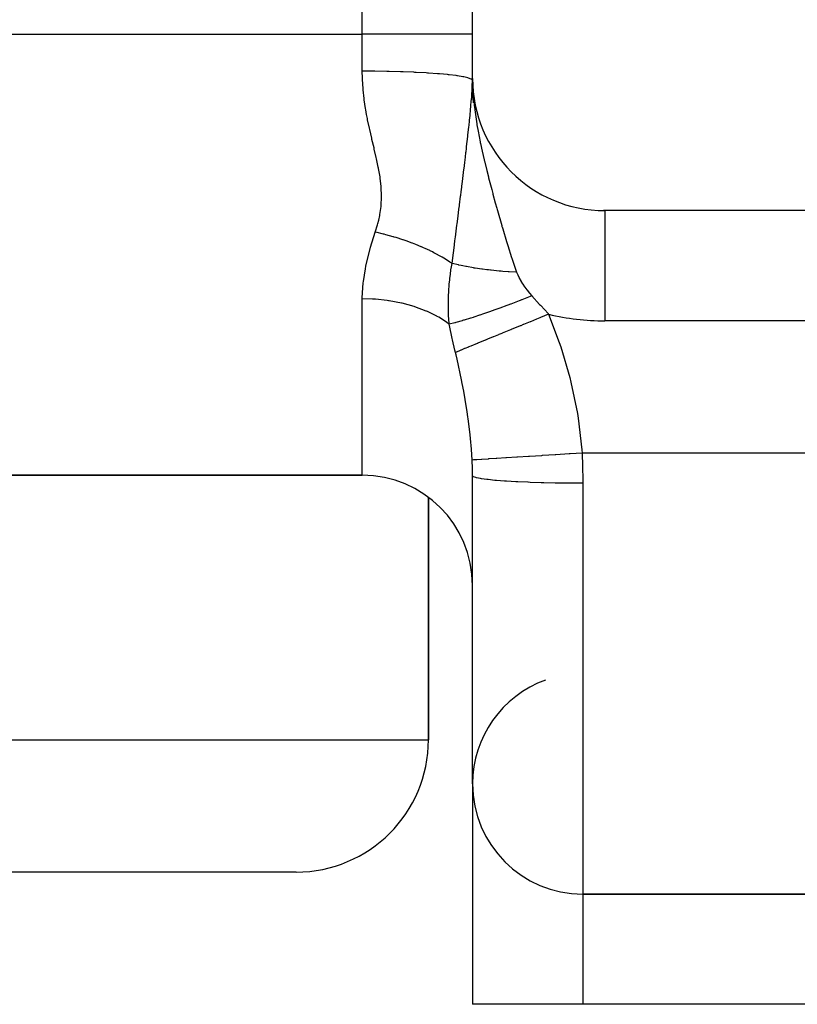
# Model space of a CAD drawing. Extents: x 24 to 1133, y -603 to 283.
# Drawn here: x 501 to 518, y -24 to -2 of the extents above; entities that cross this region are included whole.
import ezdxf

# ---------------------------------------------------------------- set-up
doc = ezdxf.new("R2010")
doc.units = 0
doc.linetypes.add('DASHED', pattern=[11.05, 8.7, -2.35])
doc.layers.get('0').update_dxf_attribs({"linetype": 'CONTINUOUS'})
doc.layers.add('NEVIDI', color=4, linetype='DASHED')

msp = doc.modelspace()

# ---------------------------------------------------------------- linework, layer by layer
at = {"color": 2}
for p, q in [((510.806726, -2), (510.806726, 27)), ((510.806726, -3), (510.806726, -2)), ((510.806726, -2.044182), (510.806726, -2)), ((510.807367, -3.076846), (510.806664, -3.023679)), ((510.807235, -3.06742), (510.8067, -3.02037)), ((510.807093, -3.056712), (510.80672, -3.016661)), ((510.806945, -3.044565), (510.806728, -3.016427)), ((510.806964, -3.039479), (510.806785, -3.023057)), ((510.806959, -3.045583), (510.806785, -3.023057)), ((510.806958, -3.045493), (510.806945, -3.044565)), ((510.807093, -3.056712), (510.806959, -3.045583)), ((510.807655, -3.077983), (510.80702, -3.049565)), ((510.807235, -3.06742), (510.807093, -3.056712)), ((510.808148, -3.096668), (510.807093, -3.056712)), ((510.807559, -3.122281), (510.807392, -3.117769)), ((510.809808, -3.144599), (510.807485, -3.085396)), ((510.807943, -3.131894), (510.807559, -3.122281)), ((510.810343, -3.157634), (510.807591, -3.093271)), ((510.819917, -3.492984), (510.808759, -3.149833)), ((510.831897, -3.556427), (510.810816, -3.186182)), ((510.810867, -3.169752), (510.811369, -3.180945)), ((510.811369, -3.180945), (510.811378, -3.181136)), ((510.811378, -3.181136), (510.81187, -3.191768)), ((510.81187, -3.191768), (510.811879, -3.191952)), ((510.811879, -3.191952), (510.812352, -3.201922)), ((510.812352, -3.201922), (510.812368, -3.202264)), ((510.812368, -3.202264), (510.812829, -3.211807)), ((510.813258, -3.220555), (510.812664, -3.212787)), ((510.812829, -3.211807), (510.812845, -3.212141)), ((510.812845, -3.212141), (510.813132, -3.21799)), ((510.813258, -3.220562), (510.816092, -3.273788)), ((510.816092, -3.273788), (510.842092, -3.591628)), ((510.842092, -3.591628), (510.844744, -3.616153)), ((511.372549, -6), (511.371281, -6)), ((511.372549, -6), (511.371281, -6)), ((513.806726, -6), (513.773397, -6)), ((513.806726, -6), (513.773397, -6)), ((530.806726, -6), (513.806726, -6)), ((417.306726, -12), (508.306726, -12)), ((508.306726, -12), (417.306726, -12)), ((510.806726, -19), (510.806726, -12.013158)), ((509.806726, -12.501578), (509.806726, -18)), ((509.806726, -18), (509.806726, -12.501578)), ((510.806726, -19), (510.806726, -24)), ((510.806726, -19), (510.806726, -24)), ((506.806726, -21), (499.806726, -21)), ((513.306726, -21.5), (530.806726, -21.5)), ((530.806726, -21.5), (513.306726, -21.5)), ((513.306726, -24), (510.806726, -24)), ((530.806726, -24), (513.306726, -24))]:
    msp.add_line(p, q, dxfattribs=at)
for centre, radius, start, end in [((513.806726, -3), 3, 180, 270), ((508.306726, -14.5), 2.5, 0, 90), ((513.306726, -19), 2.5, 109.687994, 180), ((506.806726, -18), 3, 270, 360), ((513.306726, -19), 2.5, 180, 270)]:
    msp.add_arc(centre, radius, start, end, dxfattribs=at)
at = {"layer": 'NEVIDI', "color": 7, "linetype": 'CONTINUOUS'}
for p, q in [((508.306726, -2), (508.306726, 27)), ((417.306726, -2), (508.306726, -2)), ((510.806726, -2), (508.306726, -2)), ((508.306726, -2.838588), (508.306726, -2)), ((508.309649, -2.998444), (508.306726, -2.838588)), ((508.533731, -2.839454), (508.306726, -2.838588)), ((508.54124, -2.839513), (508.533731, -2.839454)), ((508.59377, -2.839975), (508.54124, -2.839513)), ((508.859705, -2.843781), (508.59377, -2.839975)), ((508.872305, -2.844024), (508.859705, -2.843781)), ((508.918417, -2.84496), (508.872305, -2.844024)), ((509.176042, -2.851671), (508.918417, -2.84496)), ((509.193191, -2.85221), (509.176042, -2.851671)), ((509.232485, -2.853492), (509.193191, -2.85221)), ((509.477548, -2.863001), (509.232485, -2.853492)), ((509.498121, -2.863926), (509.477548, -2.863001)), ((509.53057, -2.865427), (509.498121, -2.863926)), ((509.758311, -2.877548), (509.53057, -2.865427)), ((509.781605, -2.878958), (509.758311, -2.877548)), ((509.807128, -2.880543), (509.781605, -2.878958)), ((510.013769, -2.895069), (509.807128, -2.880543)), ((510.038541, -2.897038), (510.013769, -2.895069)), ((510.057515, -2.898582), (510.038541, -2.897038)), ((510.23952, -2.915264), (510.057515, -2.898582)), ((508.310832, -3.028382), (508.309649, -2.998444)), ((508.323682, -3.229118), (508.310832, -3.028382)), ((510.264305, -2.917839), (510.23952, -2.915264)), ((510.277378, -2.919231), (510.264305, -2.917839)), ((510.431661, -2.937788), (510.277378, -2.919231)), ((510.454835, -2.940987), (510.431661, -2.937788)), ((510.462921, -2.942134), (510.454835, -2.940987)), ((510.586626, -2.962221), (510.462921, -2.942134)), ((510.6067, -2.966066), (510.586626, -2.962221)), ((510.610769, -2.966871), (510.6067, -2.966066)), ((510.701972, -2.988184), (510.610769, -2.966871)), ((510.717165, -2.992623), (510.701972, -2.988184)), ((510.718543, -2.993045), (510.717165, -2.992623)), ((510.77543, -3.015167), (510.718543, -2.993045)), ((510.784243, -3.020182), (510.77543, -3.015167)), ((510.805824, -3.042604), (510.784243, -3.020182)), ((510.800902, -3.17992), (510.805801, -3.043415)), ((510.805824, -3.042604), (510.805965, -3.040764)), ((510.806257, -3.077048), (510.805838, -3.04495)), ((510.805965, -3.040764), (510.80597, -3.040692)), ((510.80597, -3.040692), (510.806113, -3.038645)), ((510.806113, -3.038645), (510.806118, -3.038572)), ((510.806118, -3.038572), (510.806244, -3.036507)), ((510.806244, -3.036507), (510.806248, -3.036431)), ((510.806248, -3.036431), (510.806361, -3.034262)), ((510.807239, -3.113451), (510.806345, -3.081347)), ((510.806361, -3.034262), (510.806363, -3.034222)), ((510.806363, -3.034222), (510.806461, -3.031929)), ((510.806461, -3.031929), (510.806462, -3.031887)), ((510.806462, -3.031887), (510.806544, -3.029425)), ((510.806544, -3.029425), (510.806546, -3.02938)), ((510.806546, -3.02938), (510.806611, -3.026757)), ((510.806611, -3.026757), (510.806613, -3.026661)), ((510.806613, -3.026661), (510.806663, -3.023787)), ((510.806663, -3.023787), (510.806664, -3.023679)), ((510.806664, -3.023679), (510.806699, -3.020488)), ((510.806959, -3.045583), (510.806958, -3.045493)), ((510.80702, -3.049565), (510.806959, -3.045583)), ((508.326277, -3.258738), (508.323682, -3.229118)), ((508.348081, -3.45777), (508.326277, -3.258738)), ((510.791649, -3.350519), (510.793181, -3.325972)), ((510.793181, -3.325972), (510.794405, -3.30558)), ((510.794405, -3.30558), (510.798519, -3.230285)), ((510.798519, -3.230285), (510.800902, -3.17992)), ((510.818993, -3.328486), (510.812925, -3.22287)), ((510.813132, -3.21799), (510.813258, -3.220562)), ((508.35191, -3.487109), (508.348081, -3.45777)), ((508.381438, -3.68433), (508.35191, -3.487109)), ((510.771407, -3.615946), (510.778968, -3.525785)), ((510.778968, -3.525785), (510.78675, -3.423132)), ((510.78675, -3.423132), (510.791649, -3.350519)), ((508.386337, -3.713517), (508.381438, -3.68433)), ((508.404465, -3.815702), (508.386337, -3.713517)), ((510.750482, -3.838805), (510.763125, -3.70774)), ((510.763125, -3.70774), (510.769679, -3.635614)), ((510.769679, -3.635614), (510.770626, -3.624873)), ((510.770626, -3.624873), (510.771407, -3.615946)), ((510.844744, -3.616153), (510.848971, -3.653641)), ((510.848971, -3.653641), (510.856224, -3.714084)), ((510.856224, -3.714084), (510.903014, -4.03385)), ((508.422269, -3.909057), (508.404465, -3.815702)), ((508.428062, -3.93825), (508.422269, -3.909057)), ((508.468974, -4.132351), (508.428062, -3.93825)), ((510.726566, -4.068865), (510.737648, -3.964458)), ((510.737648, -3.964458), (510.73963, -3.945432)), ((510.73963, -3.945432), (510.74447, -3.898413)), ((510.74447, -3.898413), (510.750482, -3.838805)), ((508.475399, -4.161365), (508.468974, -4.132351)), ((508.519551, -4.354231), (508.475399, -4.161365)), ((510.702753, -4.284634), (510.723211, -4.099897)), ((510.723211, -4.099897), (510.726566, -4.068865)), ((510.903014, -4.03385), (510.903866, -4.038945)), ((510.903866, -4.038945), (510.906923, -4.057077)), ((510.906923, -4.057077), (510.931771, -4.197018)), ((510.931771, -4.197018), (510.978804, -4.436144)), ((508.526318, -4.383085), (508.519551, -4.354231)), ((508.571832, -4.575215), (508.526318, -4.383085)), ((510.673026, -4.543527), (510.698795, -4.319653)), ((510.698795, -4.319653), (510.699414, -4.314193)), ((510.699414, -4.314193), (510.699523, -4.313229)), ((510.699523, -4.313229), (510.701734, -4.293666)), ((510.701734, -4.293666), (510.702753, -4.284634)), ((510.978804, -4.436144), (510.982439, -4.4536)), ((510.982439, -4.4536), (510.987167, -4.476124)), ((508.578593, -4.603739), (508.571832, -4.575215)), ((508.62311, -4.795177), (508.578593, -4.603739)), ((510.643867, -4.790243), (510.656974, -4.680085)), ((510.656974, -4.680085), (510.659393, -4.659631)), ((510.659393, -4.659631), (510.66665, -4.598009)), ((510.66665, -4.598009), (510.673026, -4.543527)), ((510.987167, -4.476124), (511.025962, -4.65432)), ((511.025962, -4.65432), (511.071121, -4.850242)), ((508.629501, -4.823574), (508.62311, -4.795177)), ((508.670077, -5.014437), (508.629501, -4.823574)), ((510.613042, -5.046264), (510.629331, -4.911378)), ((510.629331, -4.911378), (510.643867, -4.790243)), ((511.071121, -4.850242), (511.072278, -4.85513)), ((511.072278, -4.85513), (511.076268, -4.871953)), ((511.076268, -4.871953), (511.130073, -5.093069)), ((508.674912, -5.038961), (508.670077, -5.014437)), ((508.675647, -5.042735), (508.674912, -5.038961)), ((508.708927, -5.232708), (508.675647, -5.042735)), ((510.586, -5.268195), (510.610436, -5.067767)), ((510.610436, -5.067767), (510.611845, -5.056149)), ((510.611845, -5.056149), (510.613042, -5.046264)), ((511.130073, -5.093069), (511.165361, -5.23325)), ((508.713104, -5.260591), (508.708927, -5.232708)), ((508.735388, -5.449027), (508.713104, -5.260591)), ((510.563919, -5.447487), (510.57696, -5.34179)), ((510.57696, -5.34179), (510.586, -5.268195)), ((511.165361, -5.23325), (511.170649, -5.253976)), ((511.170649, -5.253976), (511.185045, -5.310072)), ((511.185045, -5.310072), (511.240392, -5.521661)), ((508.737678, -5.476635), (508.735388, -5.449027)), ((508.7455, -5.663246), (508.737678, -5.476635)), ((510.539268, -5.645861), (510.548495, -5.571826)), ((510.548495, -5.571826), (510.561206, -5.46941)), ((510.561206, -5.46941), (510.563919, -5.447487)), ((511.240392, -5.521661), (511.263326, -5.607678)), ((508.736091, -5.875512), (508.745429, -5.690589)), ((508.745429, -5.690589), (508.7455, -5.663246)), ((510.511745, -5.865322), (510.535963, -5.672325)), ((510.535963, -5.672325), (510.539268, -5.645861)), ((511.263326, -5.607678), (511.268659, -5.627554)), ((511.268659, -5.627554), (511.321181, -5.820853)), ((508.706157, -6.085794), (508.733403, -5.902595)), ((508.733403, -5.902595), (508.736091, -5.875512)), ((510.479171, -6.12278), (510.499034, -5.966049)), ((510.499034, -5.966049), (510.508801, -5.888687)), ((510.508801, -5.888687), (510.511745, -5.865322)), ((511.321181, -5.820853), (511.355789, -5.945915)), ((511.355789, -5.945915), (511.363794, -5.974591)), ((511.363794, -5.974591), (511.369363, -5.994483)), ((511.369363, -5.994483), (511.467748, -6.33881)), ((513.806726, -6.001522), (513.806726, -8.5)), ((508.657072, -6.294009), (508.678023, -6.214011)), ((508.678023, -6.214011), (508.700867, -6.112617)), ((508.700867, -6.112617), (508.706157, -6.085794)), ((510.456948, -6.297276), (510.479171, -6.12278)), ((508.597678, -6.487818), (508.649605, -6.32057)), ((508.649605, -6.32057), (508.657072, -6.294009)), ((510.417908, -6.602421), (510.453279, -6.326014)), ((510.453279, -6.326014), (510.456356, -6.30192)), ((510.456356, -6.30192), (510.456948, -6.297276)), ((511.467748, -6.33881), (511.473468, -6.358424)), ((511.473468, -6.358424), (511.476618, -6.369207)), ((511.476618, -6.369207), (511.490004, -6.414872)), ((511.490004, -6.414872), (511.57607, -6.701987)), ((508.492192, -6.830339), (508.597678, -6.487818)), ((508.610088, -6.490471), (508.597674, -6.487818)), ((508.788251, -6.53177), (508.610088, -6.490471)), ((508.797791, -6.534152), (508.788251, -6.53177)), ((508.800409, -6.534809), (508.797791, -6.534152)), ((508.842854, -6.545639), (508.800409, -6.534809)), ((509.008335, -6.591194), (508.842854, -6.545639)), ((509.01776, -6.59395), (509.008335, -6.591194)), ((509.031387, -6.597967), (509.01776, -6.59395)), ((509.073228, -6.61053), (509.031387, -6.597967)), ((509.225053, -6.65911), (509.073228, -6.61053)), ((509.234299, -6.662223), (509.225053, -6.65911)), ((509.258466, -6.670445), (509.234299, -6.662223)), ((509.299311, -6.684622), (509.258466, -6.670445)), ((509.436456, -6.734896), (509.299311, -6.684622)), ((510.397909, -6.758359), (510.406464, -6.691692)), ((510.406464, -6.691692), (510.414258, -6.630904)), ((510.414258, -6.630904), (510.417908, -6.602421)), ((508.395674, -7.221178), (508.481557, -6.868534)), ((508.481557, -6.868534), (508.492192, -6.830339)), ((509.44543, -6.738333), (509.436456, -6.734896)), ((509.479349, -6.751492), (509.44543, -6.738333)), ((509.518939, -6.767192), (509.479349, -6.751492)), ((509.640923, -6.817969), (509.518939, -6.767192)), ((509.649568, -6.82171), (509.640923, -6.817969)), ((509.692184, -6.840435), (509.649568, -6.82171)), ((509.730042, -6.857473), (509.692184, -6.840435)), ((509.83671, -6.907626), (509.730042, -6.857473)), ((509.845001, -6.911662), (509.83671, -6.907626)), ((509.895037, -6.936462), (509.845001, -6.911662)), ((510.372764, -6.954029), (510.39464, -6.783817)), ((510.39464, -6.783817), (510.397909, -6.758359)), ((511.57607, -6.701987), (511.582026, -6.721413)), ((511.582026, -6.721413), (511.604084, -6.792824)), ((511.604084, -6.792824), (511.689443, -7.060186)), ((509.930838, -6.954687), (509.895037, -6.936462)), ((510.022227, -7.003131), (509.930838, -6.954687)), ((510.029972, -7.00737), (510.022227, -7.003131)), ((510.085867, -7.038611), (510.029972, -7.00737)), ((510.11938, -7.057912), (510.085867, -7.038611)), ((510.19583, -7.103651), (510.11938, -7.057912)), ((510.203031, -7.108088), (510.19583, -7.103651)), ((510.263083, -7.146018), (510.203031, -7.108088)), ((510.341192, -7.198034), (510.357358, -7.073346)), ((510.357358, -7.073346), (510.372764, -6.954029)), ((511.689443, -7.060186), (511.695892, -7.079704)), ((511.695892, -7.079704), (511.711369, -7.126078)), ((511.711369, -7.126078), (511.742651, -7.21762)), ((508.331584, -7.604343), (508.375583, -7.321943)), ((508.375583, -7.321943), (508.387961, -7.25862)), ((508.387961, -7.25862), (508.395674, -7.221178)), ((510.293982, -7.166212), (510.263083, -7.146018)), ((510.341196, -7.19803), (510.293982, -7.166212)), ((510.296097, -7.502271), (510.315559, -7.35594)), ((510.315559, -7.35594), (510.317575, -7.342351)), ((510.317575, -7.342351), (510.327632, -7.277828)), ((510.327632, -7.277828), (510.341196, -7.19803)), ((510.484417, -7.232597), (510.341196, -7.198021)), ((510.498475, -7.235734), (510.484417, -7.232597)), ((510.551878, -7.24727), (510.498475, -7.235734)), ((510.583701, -7.253869), (510.551878, -7.24727)), ((510.652004, -7.267379), (510.583701, -7.253869)), ((510.666987, -7.270228), (510.652004, -7.267379)), ((510.829801, -7.298732), (510.666987, -7.270228)), ((510.831648, -7.299031), (510.829801, -7.298732)), ((510.845393, -7.301239), (510.831648, -7.299031)), ((510.866369, -7.304555), (510.845393, -7.301239)), ((511.016454, -7.326427), (510.866369, -7.304555)), ((511.032977, -7.328645), (511.016454, -7.326427)), ((511.134405, -7.341477), (511.032977, -7.328645)), ((511.171418, -7.345834), (511.134405, -7.341477)), ((511.210712, -7.350277), (511.171418, -7.345834)), ((511.227848, -7.352155), (511.210712, -7.350277)), ((511.411266, -7.37012), (511.227848, -7.352155)), ((511.742651, -7.21762), (511.807233, -7.39641)), ((510.279208, -7.664566), (510.288928, -7.565584)), ((510.288928, -7.565584), (510.294452, -7.51623)), ((510.294452, -7.51623), (510.296097, -7.502271)), ((511.428835, -7.37164), (511.411266, -7.37012)), ((511.454242, -7.373779), (511.428835, -7.37164)), ((511.492884, -7.376896), (511.454242, -7.373779)), ((511.616619, -7.385802), (511.492884, -7.376896)), ((511.634553, -7.386959), (511.616619, -7.385802)), ((511.785636, -7.395389), (511.634553, -7.386959)), ((511.807239, -7.396405), (511.785636, -7.395389)), ((511.807233, -7.39641), (511.830282, -7.453163)), ((511.830282, -7.453163), (511.832907, -7.459131)), ((511.832907, -7.459131), (511.862981, -7.522397)), ((511.862981, -7.522397), (511.866054, -7.528421)), ((511.866054, -7.528421), (511.900524, -7.591827)), ((511.900524, -7.591827), (511.903982, -7.597824)), ((508.306792, -7.980032), (508.327347, -7.640977)), ((508.327347, -7.640977), (508.331584, -7.604343)), ((510.266979, -7.82982), (510.277973, -7.67862)), ((510.277973, -7.67862), (510.279208, -7.664566)), ((511.903982, -7.597824), (511.942068, -7.660503)), ((511.942068, -7.660503), (511.942392, -7.661014)), ((511.942392, -7.661014), (511.946169, -7.666935)), ((511.946169, -7.666935), (511.987976, -7.729661)), ((511.987976, -7.729661), (511.99209, -7.73557)), ((511.99209, -7.73557), (512.037482, -7.797896)), ((512.037482, -7.797896), (512.041966, -7.803779)), ((512.041966, -7.803779), (512.07322, -7.843496)), ((508.306726, -8), (508.306792, -7.980032)), ((508.306726, -12), (508.306726, -8)), ((508.541242, -8.006614), (508.306726, -8)), ((508.590111, -8.009668), (508.541242, -8.006614)), ((508.603522, -8.010608), (508.590111, -8.009668)), ((508.872304, -8.03889), (508.603522, -8.010608)), ((508.899467, -8.042771), (508.872304, -8.03889)), ((510.257819, -8.178385), (510.259297, -8.014971)), ((510.259297, -8.014971), (510.259681, -8.000002)), ((510.259681, -8.000002), (510.2615, -7.9436)), ((510.2615, -7.9436), (510.261918, -7.93277)), ((510.261918, -7.93277), (510.262171, -7.926461)), ((510.262171, -7.926461), (510.266156, -7.844155)), ((510.266156, -7.844155), (510.266979, -7.82982)), ((511.888013, -8.036073), (511.863353, -8.045626)), ((511.9197, -8.023756), (511.888013, -8.036073)), ((511.925213, -8.021608), (511.9197, -8.023756)), ((512.150365, -7.932693), (511.925213, -8.021608)), ((512.07322, -7.843496), (512.09139, -7.865591)), ((512.09139, -7.865591), (512.096291, -7.871431)), ((512.096291, -7.871431), (512.150367, -7.932696)), ((512.150367, -7.932696), (512.327931, -8.124899)), ((508.912616, -8.044719), (508.899467, -8.042771)), ((509.193186, -8.097464), (508.912616, -8.044719)), ((509.199473, -8.0989), (509.193186, -8.097464)), ((509.212135, -8.101828), (509.199473, -8.0989)), ((509.485378, -8.177169), (509.212135, -8.101828)), ((509.497321, -8.181025), (509.485378, -8.177169)), ((509.498116, -8.181284), (509.497321, -8.181025)), ((509.752649, -8.276337), (509.498116, -8.181284)), ((510.257942, -8.194398), (510.257819, -8.178385)), ((510.259327, -8.276332), (510.257942, -8.194398)), ((511.311697, -8.251401), (511.194324, -8.293019)), ((511.334576, -8.243192), (511.311697, -8.251401)), ((511.423796, -8.210892), (511.334576, -8.243192)), ((511.429011, -8.20899), (511.423796, -8.210892)), ((511.582319, -8.152426), (511.429011, -8.20899)), ((511.606315, -8.14346), (511.582319, -8.152426)), ((511.668213, -8.120198), (511.606315, -8.14346)), ((511.673609, -8.118161), (511.668213, -8.120198)), ((511.863353, -8.045626), (511.673609, -8.118161)), ((512.327931, -8.124899), (512.346795, -8.145427)), ((512.346795, -8.145427), (512.351843, -8.150928)), ((512.351843, -8.150928), (512.518583, -8.334781)), ((509.763725, -8.281076), (509.752649, -8.276337)), ((509.781601, -8.288841), (509.763725, -8.281076)), ((509.997106, -8.394857), (509.781601, -8.288841)), ((510.00705, -8.400363), (509.997106, -8.394857)), ((510.038538, -8.418197), (510.00705, -8.400363)), ((510.214822, -8.530825), (510.038538, -8.418197)), ((510.262561, -8.371796), (510.259327, -8.276332)), ((510.263366, -8.389698), (510.262561, -8.371796)), ((510.266453, -8.4482), (510.263366, -8.389698)), ((510.275738, -8.575758), (510.266453, -8.4482)), ((510.619645, -8.481922), (510.601932, -8.487233)), ((510.76216, -8.437855), (510.619645, -8.481922)), ((510.766447, -8.436496), (510.76216, -8.437855)), ((510.817644, -8.420124), (510.766447, -8.436496)), ((510.837354, -8.413756), (510.817644, -8.420124)), ((510.967994, -8.370696), (510.837354, -8.413756)), ((510.972644, -8.369137), (510.967994, -8.370696)), ((511.05541, -8.341125), (510.972644, -8.369137)), ((511.076904, -8.333769), (511.05541, -8.341125)), ((511.189366, -8.294758), (511.076904, -8.333769)), ((511.194324, -8.293019), (511.189366, -8.294758)), ((512.253594, -8.464337), (512.120149, -8.518876)), ((512.260124, -8.461668), (512.253594, -8.464337)), ((512.335252, -8.430963), (512.260124, -8.461668)), ((512.344961, -8.426995), (512.335252, -8.430963)), ((512.532479, -8.350355), (512.344961, -8.426995)), ((512.518583, -8.334781), (512.53248, -8.350355)), ((512.532479, -8.350355), (512.773147, -8.990187)), ((510.223553, -8.537047), (510.214822, -8.530825)), ((510.264301, -8.567024), (510.223553, -8.537047)), ((510.275759, -8.575746), (510.264301, -8.567024)), ((510.407432, -8.542513), (510.275757, -8.575742)), ((510.281239, -8.601339), (510.275759, -8.575746)), ((510.347408, -8.90122), (510.281239, -8.601339)), ((510.410831, -8.541603), (510.407432, -8.542513)), ((510.411876, -8.541322), (510.410831, -8.541603)), ((510.427132, -8.537205), (510.411876, -8.541322)), ((510.574551, -8.495361), (510.427132, -8.537205)), ((510.578414, -8.49422), (510.574551, -8.495361)), ((510.601932, -8.487233), (510.578414, -8.49422)), ((511.66944, -8.703076), (511.478005, -8.781314)), ((511.675591, -8.700562), (511.66944, -8.703076)), ((511.684648, -8.69686), (511.675591, -8.700562)), ((511.889945, -8.612958), (511.684648, -8.69686)), ((511.899338, -8.609119), (511.889945, -8.612958)), ((511.956538, -8.585742), (511.899338, -8.609119)), ((511.962872, -8.583153), (511.956538, -8.585742)), ((512.110558, -8.522795), (511.962872, -8.583153)), ((512.120149, -8.518876), (512.110558, -8.522795)), ((530.806726, -8.5), (513.806726, -8.5)), ((510.354579, -8.93284), (510.347408, -8.90122)), ((511.14406, -8.917797), (511.097086, -8.936995)), ((511.149308, -8.915652), (511.14406, -8.917797)), ((511.27336, -8.864952), (511.149308, -8.915652)), ((511.281552, -8.861604), (511.27336, -8.864952)), ((511.397239, -8.814322), (511.281552, -8.861604)), ((511.402787, -8.812055), (511.397239, -8.814322)), ((511.469339, -8.784855), (511.402787, -8.812055)), ((511.478005, -8.781314), (511.469339, -8.784855)), ((510.408473, -9.166371), (510.354579, -8.93284)), ((510.627099, -9.129074), (510.545403, -9.162463)), ((510.632651, -9.126805), (510.627099, -9.129074)), ((510.712915, -9.094002), (510.632651, -9.126805)), ((510.716976, -9.092342), (510.712915, -9.094002)), ((510.764707, -9.072835), (510.716976, -9.092342)), ((510.771013, -9.070258), (510.764707, -9.072835)), ((510.914647, -9.011557), (510.771013, -9.070258)), ((510.919343, -9.009637), (510.914647, -9.011557)), ((510.926374, -9.006764), (510.919343, -9.009637)), ((511.089463, -8.94011), (510.926374, -9.006764)), ((511.097086, -8.936995), (511.089463, -8.94011)), ((512.773147, -8.990187), (512.807219, -9.091032)), ((512.807219, -9.091032), (513.011728, -9.782165)), ((510.419603, -9.213873), (510.408473, -9.166371)), ((510.432929, -9.270937), (510.419603, -9.213873)), ((510.507754, -9.17785), (510.419605, -9.213878)), ((510.454804, -9.366019), (510.432929, -9.270937)), ((510.556958, -9.839387), (510.454804, -9.366019)), ((510.512491, -9.175914), (510.507754, -9.17785)), ((510.542055, -9.163831), (510.512491, -9.175914)), ((510.545403, -9.162463), (510.542055, -9.163831)), ((513.011728, -9.782165), (513.038136, -9.88644)), ((510.573517, -9.922021), (510.556958, -9.839387)), ((510.606659, -10.094157), (510.573517, -9.922021)), ((513.038136, -9.88644), (513.186398, -10.598411)), ((510.672443, -10.472279), (510.606659, -10.094157)), ((510.685081, -10.552726), (510.672443, -10.472279)), ((510.696029, -10.6252), (510.685081, -10.552726)), ((510.717131, -10.773875), (510.696029, -10.6252)), ((513.186398, -10.598411), (513.203683, -10.704911)), ((513.203683, -10.704911), (513.2862, -11.428197)), ((510.755198, -11.087224), (510.717131, -10.773875)), ((510.763203, -11.16501), (510.755198, -11.087224)), ((510.784226, -11.408415), (510.763203, -11.16501)), ((510.798861, -11.655517), (510.784226, -11.408415)), ((511.560494, -11.607993), (511.355807, -11.620769)), ((511.570531, -11.607367), (511.560494, -11.607993)), ((511.575615, -11.60705), (511.570531, -11.607367)), ((511.807301, -11.592589), (511.575615, -11.60705)), ((511.818518, -11.591889), (511.807301, -11.592589)), ((511.824183, -11.591535), (511.818518, -11.591889)), ((512.078984, -11.575634), (511.824183, -11.591535)), ((512.091198, -11.574872), (512.078984, -11.575634)), ((512.097342, -11.574489), (512.091198, -11.574872)), ((512.371015, -11.557411), (512.097342, -11.574489)), ((512.383998, -11.556601), (512.371015, -11.557411)), ((512.390525, -11.556194), (512.383998, -11.556601)), ((512.678481, -11.538226), (512.390525, -11.556194)), ((512.692015, -11.537381), (512.678481, -11.538226)), ((512.698816, -11.536957), (512.692015, -11.537381)), ((512.996218, -11.518398), (512.698816, -11.536957)), ((513.010076, -11.517533), (512.996218, -11.518398)), ((513.017037, -11.517099), (513.010076, -11.517533)), ((513.290997, -11.5), (513.017037, -11.517099)), ((513.2862, -11.428197), (513.290997, -11.5)), ((530.806726, -11.5), (513.290997, -11.5)), ((513.291003, -11.500005), (513.301747, -11.796148)), ((510.79971, -11.675074), (510.798861, -11.655517)), ((510.826311, -11.653808), (510.798862, -11.655521)), ((510.804784, -11.834057), (510.79971, -11.675074)), ((510.805264, -11.857642), (510.804784, -11.834057)), ((510.828512, -11.653671), (510.826311, -11.653808)), ((510.829657, -11.653599), (510.828512, -11.653671)), ((510.897203, -11.649385), (510.829657, -11.653599)), ((510.90116, -11.649138), (510.897203, -11.649385)), ((510.903175, -11.649013), (510.90116, -11.649138)), ((511.008246, -11.642457), (510.903175, -11.649013)), ((511.013889, -11.642105), (511.008246, -11.642457)), ((511.01675, -11.641927), (511.013889, -11.642105)), ((511.157585, -11.633139), (511.01675, -11.641927)), ((511.164823, -11.632688), (511.157585, -11.633139)), ((511.168481, -11.632459), (511.164823, -11.632688)), ((511.3427, -11.621587), (511.168481, -11.632459)), ((511.351411, -11.621043), (511.3427, -11.621587)), ((511.355807, -11.620769), (511.351411, -11.621043)), ((513.301747, -11.796148), (513.302846, -11.841242)), ((510.806726, -12.013158), (510.805264, -11.857642)), ((510.82284, -12.032548), (510.806726, -12.013158)), ((510.823672, -12.03304), (510.82284, -12.032548)), ((510.829237, -12.036061), (510.823672, -12.03304)), ((510.882845, -12.055046), (510.829237, -12.036061)), ((510.88463, -12.055527), (510.882845, -12.055046)), ((510.896304, -12.058537), (510.88463, -12.055527)), ((510.986178, -12.076795), (510.896304, -12.058537)), ((513.302846, -11.841242), (513.306251, -12.063577)), ((510.988886, -12.077256), (510.986178, -12.076795)), ((511.006808, -12.08021), (510.988886, -12.077256)), ((511.130877, -12.097393), (511.006808, -12.08021)), ((511.134455, -12.097824), (511.130877, -12.097393)), ((511.15862, -12.100663), (511.134455, -12.097824)), ((511.314551, -12.1165), (511.15862, -12.100663)), ((511.318939, -12.116894), (511.314551, -12.1165)), ((511.34919, -12.119553), (511.318939, -12.116894)), ((511.533845, -12.13376), (511.34919, -12.119553)), ((511.53896, -12.13411), (511.533845, -12.13376)), ((511.574874, -12.136519), (511.53896, -12.13411)), ((511.784823, -12.148863), (511.574874, -12.136519)), ((511.790581, -12.149165), (511.784823, -12.148863)), ((511.831848, -12.151272), (511.790581, -12.149165)), ((512.062992, -12.161541), (511.831848, -12.151272)), ((512.069268, -12.161786), (512.062992, -12.161541)), ((512.115237, -12.163534), (512.069268, -12.161786)), ((512.363276, -12.171563), (512.115237, -12.163534)), ((512.369916, -12.171747), (512.363276, -12.171563)), ((512.420196, -12.173094), (512.369916, -12.171747)), ((512.680546, -12.178758), (512.420196, -12.173094)), ((512.687512, -12.178881), (512.680546, -12.178758)), ((512.740985, -12.179773), (512.687512, -12.178881)), ((513.008938, -12.182993), (512.740985, -12.179773)), ((513.016162, -12.183051), (513.008938, -12.182993)), ((513.072143, -12.183456), (513.016162, -12.183051)), ((513.306726, -12.184211), (513.072143, -12.183456)), ((513.306251, -12.063577), (513.30668, -12.146502)), ((513.30668, -12.146502), (513.306726, -12.184211)), ((513.306726, -12.184211), (513.306726, -21.5)), ((499.806726, -18), (509.806726, -18)), ((513.306726, -21.5), (513.306726, -24))]:
    msp.add_line(p, q, dxfattribs=at)
msp.add_arc((513.806726, -3), 5.5, 256.603934, 270, dxfattribs=at)

doc.saveas('drawing.dxf')
